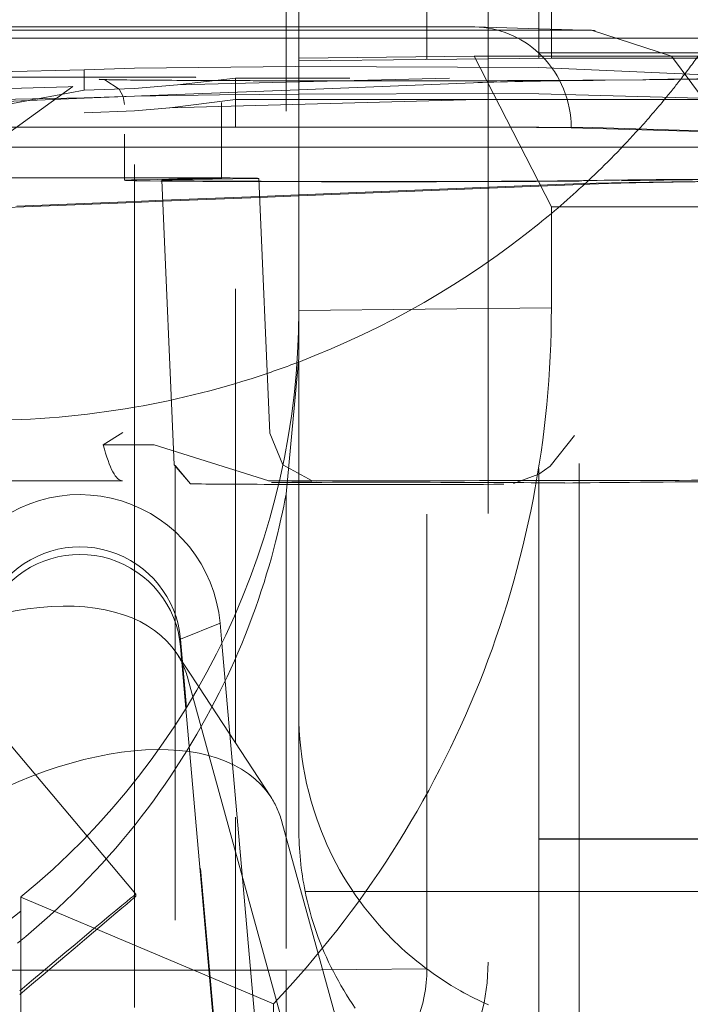
# Model space of a CAD drawing. Units: millimetres. Extents: x 1330 to 1910, y -5 to 882.
# Drawn here: x 1417 to 1419, y 116 to 117 of the extents above; entities that cross this region are included whole.
import ezdxf

# ---------------------------------------------------------------- set-up
doc = ezdxf.new("R2010")
doc.units = ezdxf.units.MM
for name, pattern in [('_..__..__..__.._', [1.8, 0.9, -0.9]), ('______..__..__..', [7.2, 2.7, -0.9, 0.9, -0.9, 0.9, -0.9]), ('________________', [0])]:
    doc.linetypes.add(name, pattern=pattern)
doc.layers.add('Ansichten', color=7, linetype='Continuous')
doc.layers.add('Maße', color=7, linetype='Continuous')
doc.dimstyles.get("Standard").update_dxf_attribs({"dimtxt": 0.18, "dimasz": 0.18, "dimexe": 0.18, "dimexo": 0.0625, "dimgap": 0.09, "dimtad": 0, "dimtih": 1, "dimtoh": 1, "dimdec": 4, "dimzin": 0, "dimdsep": 46, "dimtxsty": 'Standard', "dimcen": 0.09, "dimadec": 0, "dimazin": 0, "dimtfac": 1, "dimtdec": 4, "dimtofl": 0, "dimtmove": 0, "dimatfit": 3, "dimfxl": 0, "dimtolj": 1, "dimtzin": 0, "dimarcsym": 0})

# ---------------------------------------------------------------- blocks, each defined once
blk = doc.blocks.new('*D3')
at = {"layer": 'Defpoints', "color": 0}
for p in [(1783.5, 407.5045), (1391.5, 73.5045), (1391.5, 30)]:
    blk.add_point(p, dxfattribs=at)
at = {"layer": 'Maße', "color": 0, "lineweight": -2}
for p, q in [((1783.5, 407.442), (1783.5, 35.82)), ((1391.5, 73.442), (1391.5, 35.82)), ((1771.5, 36), (1403.5, 36))]:
    blk.add_line(p, q, dxfattribs=at)
at = {"layer": 'Maße', "color": 0}
for points in [[(1403.5, 38), (1403.5, 34), (1391.5, 36)], [(1771.5, 34), (1771.5, 38), (1783.5, 36)]]:
    blk.add_solid(points, dxfattribs=at)
at = {"layer": 'Maße', "color": 0, "insert": (1595, 42.09), "char_height": 12, "attachment_point": 5}
blk.add_mtext('\\A1;392', dxfattribs=at)
blk = doc.blocks.new('@725')
at = {"layer": 'Ansichten', "color": 7, "linetype": '________________', "lineweight": 9}
for p, q in [((1418.375, 121.8828), (1418.375, 117.3867)), ((1417.875, 117.3829), (1417.875, 121.8773)), ((1417.875, 117.3829), (1418.2221, 117.3867)), ((1417.875, 116.883), (1417.875, 117.3829)), ((1418.2221, 117.3867), (1418.375, 117.0884)), ((1418.2221, 117.3867), (1419.125, 117.3867)), ((1418.375, 117.0884), (1418.375, 116.8884)), ((1418.825, 117.0884), (1418.375, 117.0884)), ((1417.7192, 116.2644), (1417.7227, 116.2244)), ((1417.6528, 116.0974), (1417.641, 116.2327)), ((1417.6517, 116.0955), (1417.641, 116.2178)), ((1417.2953, 116.0341), (1417.4558, 115.8428)), ((1417.325, 115.033), (1417.325, 115.7221)), ((1417.325, 115.7221), (1417.825, 115.5109)), ((1417.825, 115.5109), (1417.825, 115.0384))]:
    blk.add_line(p, q, dxfattribs=at)
at = {"layer": 'Ansichten', "color": 212, "linetype": '_..__..__..__.._', "lineweight": 9}
for p, q in [((1417.55, 116.2725), (1417.55, 118.2753)), ((1418.1288, 117.3857), (1418.1288, 118.1802)), ((1417.85, 118.1775), (1417.85, 116.5199)), ((1418.35, 117.393), (1418.35, 117.9897)), ((1418.25, 117.793), (1418.25, 117.3867)), ((1417.55, 117.4382), (1416.6276, 117.4382)), ((1417.0738, 117.4449), (1417.55, 117.4449)), ((1417.55, 117.4449), (1417.875, 117.4449)), ((1417.875, 117.4382), (1417.55, 117.4382)), ((1417.875, 117.4449), (1418.2176, 117.4449)), ((1418.2337, 117.4382), (1417.875, 117.4382)), ((1418.35, 117.4411), (1418.2235, 117.4448)), ((1418.4614, 117.4378), (1418.35, 117.4411)), ((1418.4547, 117.4379), (1418.6128, 117.3867)), ((1416.6939, 117.4224), (1417.55, 117.4224)), ((1417.55, 117.4224), (1417.875, 117.4224)), ((1417.875, 117.4224), (1418.35, 117.4224)), ((1418.35, 117.4224), (1418.4503, 117.4224)), ((1418.375, 117.3828), (1417.875, 117.3774)), ((1418.1288, 117.3802), (1418.1288, 117.3857)), ((1418.1288, 115.5802), (1418.1288, 117.3802)), ((1418.25, 117.3867), (1418.25, 117.3815)), ((1418.25, 117.3815), (1418.25, 115.593)), ((1418.35, 117.393), (1418.75, 117.393)), ((1418.35, 117.3867), (1418.35, 117.393)), ((1418.35, 117.3826), (1418.35, 117.3867)), ((1418.35, 115.6705), (1418.35, 117.3826)), ((1418.375, 117.3867), (1418.375, 117.3828)), ((1418.375, 117.3828), (1419.125, 117.3828)), ((1418.6128, 117.3867), (1418.7248, 117.2359)), ((1417.45, 117.3596), (1417.55, 117.3631)), ((1417.55, 117.3631), (1417.8681, 117.3662)), ((1417.8681, 117.3662), (1418.35, 117.3641)), ((1418.35, 117.3641), (1418.7407, 117.3471)), ((1417.0094, 117.3447), (1417.45, 117.3452)), ((1417.0123, 117.3494), (1417.45, 117.3596)), ((1417.45, 117.3191), (1417.45, 117.3596)), ((1417.45, 117.3452), (1417.55, 117.3453)), ((1417.55, 117.3453), (1417.5537, 117.3453)), ((1417.6351, 117.3299), (1417.75, 117.3433)), ((1417.6351, 117.3299), (1418.1732, 117.3433)), ((1417.75, 117.3433), (1417.875, 117.3433)), ((1417.75, 117.2463), (1417.75, 117.3433)), ((1417.875, 117.3433), (1417.9763, 117.3433)), ((1417.4188, 117.326), (1416.9884, 117.3131)), ((1417.2612, 117.2067), (1417.4277, 117.3264)), ((1417.4277, 117.3264), (1417.4188, 117.326)), ((1417.45, 117.3191), (1417.55, 117.3226)), ((1417.4913, 117.3396), (1417.5196, 117.3216)), ((1417.5196, 117.3216), (1417.5275, 117.3069)), ((1417.55, 117.3226), (1417.6351, 117.3299)), ((1418.2207, 117.3342), (1417.875, 117.3203)), ((1418.4814, 117.3392), (1418.556, 117.34)), ((1417.25, 117.2823), (1417.45, 117.3191)), ((1417.45, 117.3042), (1417.25, 117.3006)), ((1417.45, 117.3033), (1417.2791, 117.2965)), ((1417.55, 117.3077), (1417.45, 117.3042)), ((1417.55, 117.3073), (1417.45, 117.3033)), ((1417.5275, 117.3069), (1417.5301, 117.2909)), ((1417.7181, 117.3099), (1417.55, 117.3077)), ((1417.564, 117.3079), (1417.55, 117.3073)), ((1417.875, 117.3203), (1417.564, 117.3079)), ((1417.875, 117.3114), (1417.7181, 117.3099)), ((1418.2611, 117.3125), (1417.875, 117.3114)), ((1418.35, 117.3121), (1418.2611, 117.3125)), ((1418.75, 117.3012), (1418.35, 117.3121)), ((1417.6198, 117.2845), (1417.55, 117.2783)), ((1417.6188, 117.2844), (1418.2302, 117.3012)), ((1417.75, 117.3012), (1417.6198, 117.2845)), ((1417.7221, 117.2463), (1417.7221, 117.2947)), ((1418.2302, 117.3012), (1417.75, 117.3012)), ((1418.75, 117.3012), (1418.2302, 117.3012)), ((1417.55, 117.2783), (1417.45, 117.2748)), ((1416.8418, 117.246), (1417.55, 117.246)), ((1416.9429, 117.2463), (1417.55, 117.2463)), ((1417.55, 117.2463), (1417.875, 117.2463)), ((1417.55, 117.246), (1417.875, 117.246)), ((1417.7221, 117.246), (1417.7221, 117.2463)), ((1417.7221, 117.1457), (1417.7221, 117.246)), ((1417.75, 117.246), (1417.75, 117.2463)), ((1417.75, 116.0264), (1417.75, 117.246)), ((1417.875, 117.2463), (1418.2593, 117.2463)), ((1417.875, 117.246), (1418.2177, 117.246)), ((1418.2593, 117.2463), (1418.35, 117.2461)), ((1418.35, 117.2461), (1418.4557, 117.2454)), ((1418.4142, 117.2451), (1418.7248, 117.2359)), ((1418.4557, 117.2454), (1418.75, 117.2367)), ((1417.5301, 117.2324), (1417.5301, 117.146)), ((1417.55, 117.2067), (1416.8021, 117.2067)), ((1416.8021, 117.2064), (1417.55, 117.2064)), ((1417.875, 117.2067), (1417.55, 117.2067)), ((1417.55, 117.2064), (1417.875, 117.2064)), ((1418.35, 117.2067), (1417.875, 117.2067)), ((1417.875, 117.2064), (1418.35, 117.2064)), ((1418.75, 117.2067), (1418.35, 117.2067)), ((1418.35, 117.2064), (1418.75, 117.2064)), ((1416.8981, 117.1449), (1417.5445, 117.1456)), ((1417.5309, 117.146), (1417.25, 117.1457)), ((1417.5301, 117.146), (1417.5301, 117.1455)), ((1417.5301, 117.1455), (1417.5301, 117.1409)), ((1417.7221, 117.1447), (1417.7221, 117.1457)), ((1417.7147, 117.1445), (1417.5545, 117.1417)), ((1417.6039, 117.1409), (1417.6285, 116.578)), ((1417.6247, 117.1416), (1417.7849, 117.1444)), ((1417.8179, 116.6404), (1417.7959, 117.1447)), ((1418.35, 117.1313), (1417.875, 117.1123)), ((1418.35, 117.1292), (1417.875, 117.1102)), ((1418.4188, 117.134), (1418.35, 117.1313)), ((1418.4684, 117.134), (1418.35, 117.1292)), ((1417.7974, 117.1092), (1417.6057, 117.1015)), ((1417.7975, 117.1071), (1417.6057, 117.0995)), ((1417.875, 117.1123), (1417.7974, 117.1092)), ((1417.875, 117.1102), (1417.7975, 117.1071)), ((1417.55, 117.0972), (1417.2463, 117.0851)), ((1417.55, 117.0993), (1417.3169, 117.0899)), ((1417.6057, 117.1015), (1417.55, 117.0993)), ((1417.6057, 117.0995), (1417.55, 117.0972)), ((1417.875, 116.7898), (1417.875, 116.883)), ((1417.8499, 116.5194), (1417.875, 116.7898)), ((1417.875, 116.7813), (1417.875, 116.0863)), ((1417.488, 116.6171), (1417.5268, 116.6417)), ((1417.8436, 116.5777), (1417.8179, 116.6404)), ((1418.3728, 116.5749), (1418.4209, 116.636)), ((1417.816, 116.5461), (1417.5886, 116.6172)), ((1418.4301, 115.837), (1418.4301, 116.5806)), ((1417.6285, 116.578), (1417.6606, 116.5401)), ((1417.6606, 116.5401), (1417.6301, 116.5762)), ((1417.6301, 116.5762), (1417.6301, 115.2633)), ((1417.9014, 116.5461), (1417.8436, 116.5777)), ((1418.35, 116.5589), (1418.3728, 116.5749)), ((1417.5261, 116.5461), (1417.25, 116.5458)), ((1417.815, 116.5461), (1417.9107, 116.5451)), ((1417.8208, 116.5428), (1417.9009, 116.5442)), ((1417.9107, 116.5451), (1417.9014, 116.5461)), ((1418.2998, 116.5407), (1418.35, 116.5589)), ((1417.85, 116.5199), (1417.85, 115.5775)), ((1417.55, 115.9506), (1417.55, 116.2725)), ((1417.7227, 116.2244), (1417.838, 114.9071)), ((1417.6769, 116.138), (1417.6335, 116.2042)), ((1417.6656, 116.1186), (1417.6556, 116.155)), ((1417.8196, 115.9202), (1417.6769, 116.138)), ((1417.8596, 115.4128), (1417.6656, 116.1186)), ((1417.7245, 115.2633), (1417.6517, 116.0955)), ((1417.7591, 114.8822), (1417.6528, 116.0974)), ((1417.875, 116.0863), (1417.875, 115.8578)), ((1417.75, 114.9799), (1417.75, 116.0264)), ((1417.55, 115.7305), (1417.55, 115.9506)), ((1418.0456, 115.1288), (1417.8416, 115.8709)), ((1417.4558, 115.8428), (1417.5524, 115.7277)), ((1418.35, 115.837), (1418.75, 115.837)), ((1418.35, 115.8368), (1418.75, 115.8368)), ((1418.4301, 115.8368), (1418.4301, 115.837)), ((1418.4301, 115.336), (1418.4301, 115.8368)), ((1417.55, 115.7216), (1417.55, 115.7305)), ((1417.5524, 115.7277), (1417.5524, 115.7238)), ((1417.8876, 115.7328), (1419.1124, 115.7328)), ((1417.55, 115.5035), (1417.55, 115.7216)), ((1418.35, 115.3689), (1418.35, 115.6705)), ((1417.325, 115.5775), (1416.7491, 115.5775)), ((1417.85, 115.5775), (1417.325, 115.5775)), ((1418.1288, 115.5802), (1417.85, 115.5775)), ((1417.85, 115.3014), (1417.85, 115.5775))]:
    blk.add_line(p, q, dxfattribs=at)
at = {"layer": 'Ansichten', "color": 253, "linetype": '________________', "lineweight": 9}
for p, q in [((1417.875, 116.883), (1418.375, 116.8884)), ((1417.7192, 116.2644), (1417.641, 116.2327)), ((1417.641, 116.2178), (1417.641, 116.2327))]:
    blk.add_line(p, q, dxfattribs=at)
at = {"layer": 'Ansichten', "color": 212, "linetype": '_..__..__..__.._', "lineweight": 9}
for points in [[(1417.318, 115.6306), (1417.3345, 115.6441), (1417.3507, 115.6578), (1417.3667, 115.6717), (1417.3824, 115.6858), (1417.3979, 115.7), (1417.4131, 115.7144), (1417.4281, 115.729), (1417.4429, 115.7437), (1417.4574, 115.7585), (1417.4716, 115.7734), (1417.4855, 115.7885), (1417.4992, 115.8037), (1417.5126, 115.8189), (1417.5256, 115.8343), (1417.5384, 115.8497), (1417.5509, 115.8652), (1417.5631, 115.8807), (1417.575, 115.8963), (1417.5871, 115.9126), (1417.5989, 115.9289), (1417.6104, 115.9454), (1417.6216, 115.9618), (1417.6325, 115.9783), (1417.6431, 115.9948), (1417.6534, 116.0113), (1417.6634, 116.0278), (1417.6732, 116.0443), (1417.6826, 116.0607), (1417.6917, 116.0772), (1417.7005, 116.0935), (1417.7091, 116.1098), (1417.7174, 116.126), (1417.7253, 116.1421), (1417.733, 116.1581), (1417.7404, 116.174), (1417.7475, 116.1898), (1417.7544, 116.2055), (1417.762, 116.2235), (1417.7693, 116.2415), (1417.7762, 116.2592), (1417.7828, 116.2768), (1417.7892, 116.2942), (1417.7951, 116.3113), (1417.8008, 116.3283), (1417.8062, 116.345), (1417.8113, 116.3616), (1417.8162, 116.3778), (1417.8207, 116.3939), (1417.825, 116.4096), (1417.8291, 116.4251), (1417.8329, 116.4403), (1417.8364, 116.4552), (1417.8398, 116.4699), (1417.8429, 116.4842), (1417.8454, 116.4961), (1417.8477, 116.5079), (1417.8499, 116.5194)], [(1417.8876, 115.7328), (1417.8898, 115.7226), (1417.8922, 115.7123), (1417.8948, 115.7021), (1417.8975, 115.6919), (1417.9004, 115.6818), (1417.9035, 115.6718), (1417.9067, 115.6618), (1417.9101, 115.6518), (1417.9137, 115.6419), (1417.9174, 115.6321), (1417.9213, 115.6223), (1417.9254, 115.6126), (1417.9297, 115.603), (1417.9341, 115.5934), (1417.9386, 115.5839), (1417.9434, 115.5745), (1417.9483, 115.5652), (1417.9533, 115.5559), (1417.9585, 115.5468), (1417.9639, 115.5377), (1417.9694, 115.5287), (1417.975, 115.5199), (1417.9809, 115.5111), (1417.9868, 115.5024)]]:
    blk.add_lwpolyline(points, dxfattribs=at)
at = {"layer": 'Ansichten', "color": 212, "linetype": '_..__..__..__.._', "lineweight": 9, "extrusion": (0, 0, -1)}
blk.add_lwpolyline([(-1418.2507, 115.5087), (-1418.2435, 115.5119), (-1418.2363, 115.5152), (-1418.2292, 115.5185), (-1418.2223, 115.522), (-1418.2154, 115.5255), (-1418.2086, 115.529), (-1418.2019, 115.5326), (-1418.1953, 115.5362), (-1418.1859, 115.5417), (-1418.1766, 115.5472), (-1418.1675, 115.5529), (-1418.1585, 115.5586), (-1418.1498, 115.5645), (-1418.1412, 115.5705), (-1418.1328, 115.5765), (-1418.1245, 115.5826), (-1418.1164, 115.5889), (-1418.1085, 115.5952), (-1418.1008, 115.6015), (-1418.0933, 115.6079), (-1418.0859, 115.6144), (-1418.0786, 115.621), (-1418.0716, 115.6276), (-1418.0647, 115.6342), (-1418.0579, 115.6409), (-1418.0514, 115.6476), (-1418.0449, 115.6544), (-1418.0343, 115.6661), (-1418.024, 115.678), (-1418.0141, 115.6899), (-1418.0046, 115.702), (-1417.9956, 115.7142), (-1417.9869, 115.7264), (-1417.9786, 115.7387), (-1417.9707, 115.7511), (-1417.9631, 115.7635), (-1417.9559, 115.776), (-1417.9491, 115.7886), (-1417.9426, 115.8011), (-1417.9364, 115.8137), (-1417.9306, 115.8264), (-1417.9251, 115.839), (-1417.9199, 115.8516), (-1417.9151, 115.8642), (-1417.9105, 115.8769), (-1417.9047, 115.8944), (-1417.8994, 115.9119), (-1417.8946, 115.9295), (-1417.8904, 115.947), (-1417.8867, 115.9646), (-1417.8836, 115.9821), (-1417.8809, 115.9996), (-1417.8788, 116.017), (-1417.8771, 116.0344), (-1417.8759, 116.0518), (-1417.8752, 116.069), (-1417.875, 116.0863)], dxfattribs=at)
at = {"layer": 'Ansichten', "color": 212, "linetype": '_..__..__..__.._', "lineweight": 9}
blk.add_arc((1412.5611, 120.1778), 5.1887, 326.4735, 346.2048, dxfattribs=at)
at = {"layer": 'Ansichten', "color": 7, "linetype": '________________', "lineweight": 9, "extrusion": (0, 0, -1)}
blk.add_arc((-1412.4869, 119.9207), 5.2501, 202.0639, 221.7806, dxfattribs=at)
at = {"layer": 'Ansichten', "color": 7, "linetype": '________________', "lineweight": 9}
for centre, major_axis, start_param, end_param in [((1412.625, 120.6218), (-4.9, 0), 0, 3.141593), ((1412.625, 120.6181), (-4.9, 0), 0, 3.141593), ((1412.625, 120.6181), (-5.25, 0), 1.406398, 3.141593), ((1412.625, 120.2325), (-5.25, 0), 1.94983, 3.141593), ((1416.375, 116.883), (-1.5, 0), 2.256649, 3.141593), ((1417.4417, 116.2153), (-0.2, 0), 3.228859, 5.595726), ((1417.4417, 116.2003), (-0.2, 0), 3.228859, 5.595726)]:
    blk.add_ellipse(centre, major_axis=major_axis, ratio=0.999985, start_param=start_param, end_param=end_param, dxfattribs=at)
at = {"layer": 'Ansichten', "color": 212, "linetype": '_..__..__..__.._', "lineweight": 9}
for centre, major_axis, ratio, start_param, end_param in [((1412.625, 120.6137), (-4.9, 0), 0.999985, 0, 3.141593), ((1418.2176, 117.2449), (-0.0059, -0.1999), 0.98292, 3.141593, 3.171661), ((1418.2176, 117.2449), (-0.0059, -0.1999), 0.98292, 2.432578, 3.141593), ((1418.2334, 117.4354), (0.5, 0), 0.005533, 1.1123, 1.570026), ((1418.4507, 117.4251), (0.5, 0), 0.005533, 4.711619, 5.43443), ((1418.2176, 117.2449), (-0.0059, -0.1999), 0.98292, 2.388145, 2.432578), ((1418.2176, 117.2449), (-0.0059, -0.1999), 0.98292, 1.600865, 2.388145), ((1418.0301, 117.3409), (0.55, 0), 0.005533, 3.159515, 3.651145), ((1421.4401, 117.3317), (3.25, 0), 0.005533, 2.344731, 2.662499), ((1418.0301, 117.3409), (0.55, 0), 0.005533, 3.651145, 4.060114), ((1418.0301, 117.3409), (0.55, 0), 0.005533, 4.060114, 4.131042), ((1418.0301, 117.3409), (0.55, 0), 0.005533, 4.131042, 4.180533), ((1418.0301, 117.3409), (0.55, 0), 0.005533, 4.180533, 4.237739), ((1418.0301, 117.3409), (0.55, 0), 0.005533, 4.237739, 4.426455), ((1418.0301, 117.3409), (0.55, 0), 0.005533, 4.426455, 4.632175), ((1418.0301, 117.3409), (0.55, 0), 0.005533, 4.632175, 5.333062), ((1421.4401, 117.3317), (3.25, 0), 0.005533, 2.714955, 3.004187), ((1418.0301, 117.3409), (0.55, 0), 0.005533, 5.333062, 5.674725), ((1418.0301, 117.3409), (0.55, 0), 0.005533, 5.985914, 6.025354), ((1417.5721, 117.1447), (0.2238, 0), 0.005533, 1.669547, 1.755801), ((1417.5721, 117.1447), (0.2238, 0), 0.005533, 0.000242, 1.669547), ((1418.0301, 117.1409), (0.5, 0), 0.005533, 2.827903, 3.141593), ((1418.0301, 117.1409), (0.5, 0), 0.005533, 3.141593, 6.025354), ((1417.5721, 117.1447), (0.2238, 0), 0.005533, 5.969495, 6.283427), ((1421.4401, 117.1317), (3.05, 0), 0.005533, 2.344731, 3.004187), ((1419.8727, 117.1382), (1.4794, 0), 0.005533, 2.432434, 2.883761), ((1421.4401, 117.1317), (3, 0), 0.005533, 2.344731, 3.004187), ((1417.5721, 116.6158), (0.25, 0), 0.005533, 1.659171, 1.91354), ((1417.5721, 116.6158), (0.25, 0), 0.005533, 1.504776, 1.659171), ((1419.8727, 116.5382), (1.6013, 0), 0.005533, 2.347771, 2.734981), ((1417.1316, 115.8754), (-0.5019, -0.3288), 0.528718, 3.141593, 4.718197), ((1417.1316, 115.8754), (-0.5019, -0.3288), 0.528718, 2.972868, 3.141593), ((1417.3177, 115.5914), (-0.5019, -0.3288), 0.528718, 3.141593, 4.718197), ((1417.3177, 115.5914), (-0.5019, -0.3288), 0.528718, 2.972868, 3.141593), ((1418.5, 115.8578), (-0.625, 0), 0.999985, 0, 0.201358), ((1417.85, 115.5802), (-0.2788, 0), 0.999985, 1.570796, 3.141593)]:
    blk.add_ellipse(centre, major_axis=major_axis, ratio=ratio, start_param=start_param, end_param=end_param, dxfattribs=at)
at = {"layer": 'Ansichten', "color": 212, "linetype": '_..__..__..__.._', "lineweight": 9, "extrusion": (0, 0, -1)}
for centre, major_axis, ratio, start_param, end_param in [((1417.25, 118.4158), (1.75, 0), 0.999985, 0.628687, 0.661224), ((1417.5721, 117.3447), (-0.1, 0), 0.005533, 1.385791, 3.026401), ((1419.8727, 117.3382), (-1.3556, 0), 0.005533, 0.257832, 0.594871), ((1417.25, 118.4158), (1.75, 0), 0.999985, 0.661224, 0.689405), ((1418.5619, 117.2901), (0.001, -0.05), 0.96693, 3.141592, 3.163288), ((1417.25, 118.4158), (1.75, 0), 0.999985, 0.689405, 0.734778), ((1418.2176, 117.2449), (-0.2, 0), 0.005533, 1.571567, 2.956588), ((1417.25, 118.4158), (1.75, 0), 0.999985, 0.734778, 0.816608), ((1417.5721, 117.1447), (-0.15, 0), 0.005533, 1.385791, 3.141593), ((1418.0301, 117.1409), (-0.4262, 0), 0.005533, 6.282944, 6.596875), ((1418.0301, 117.1409), (-0.4262, 0), 0.005533, 5.293628, 6.282944), ((1417.5721, 117.1447), (-0.15, 0), 0.005533, 3.141593, 3.455283), ((1418.0301, 117.1409), (-0.4262, 0), 0.005533, 5.084933, 5.293628), ((1418.0301, 117.1409), (-0.4262, 0), 0.005533, 3.863535, 5.084933), ((1417.25, 118.4158), (1.75, 0), 0.999985, 0.816608, 0.891081), ((1418.0301, 117.1409), (-0.4262, 0), 0.005533, 3.399424, 3.863535), ((1419.8727, 117.1382), (-1.4056, 0), 0.005533, 0.257832, 0.962103), ((1417.25, 118.4158), (1.75, 0), 0.999985, 0.891081, 1.205589), ((1417.25, 118.4158), (1.75, 0), 0.999985, 1.205589, 1.243427), ((1417.25, 118.4158), (1.75, 0), 0.999985, 1.243427, 1.398517), ((1417.25, 118.4158), (1.75, 0), 0.999985, 1.398517, 1.570796), ((1417.5721, 122.2706), (-0.0461, -5.7245), 0.042924, 6.282795, 6.440534), ((1417.7509, 116.5597), (-2.4606, 0), 0.005533, 4.661927, 4.685907), ((1418.0301, 116.5409), (-0.4, 0), 0.005533, 1.020131, 2.764139), ((1417.7509, 116.5597), (-2.4606, 0), 0.005533, 4.466432, 4.661927), ((1417.7509, 116.5597), (-2.4606, 0), 0.005533, 4.294263, 4.466432), ((1418.0301, 116.5409), (-0.4, 0), 0.005533, 5.221912, 5.890434), ((1418.0301, 116.5409), (-0.4, 0), 0.005533, 5.110658, 5.221912), ((1418.0301, 116.5409), (-0.4, 0), 0.005533, 5.015855, 5.110658), ((1418.0301, 116.5409), (-0.4, 0), 0.005533, 4.03471, 5.015855), ((1417.3226, 115.5349), (-0.2298, -0.1928), 0.004238, 1.574353, 3.145149), ((1417.3226, 115.531), (-0.2298, -0.1928), 0.004238, 3.145149, 4.715945), ((1417.85, 115.593), (0.4, 0), 0.999985, 0, 1.570796), ((1417.125, 115.5881), (2, 0), 0.999985, 0, 0.872665)]:
    blk.add_ellipse(centre, major_axis=major_axis, ratio=ratio, start_param=start_param, end_param=end_param, dxfattribs=at)
at = {"layer": 'Ansichten', "color": 7, "linetype": '________________', "lineweight": 9, "extrusion": (0, 0, -1)}
for centre, major_axis, start_param, end_param in [((1416.375, 116.8884), (2, 0), 0, 0.759762), ((1417.4417, 116.2402), (0.2785, 0), 3.829052, 6.195919), ((1416.375, 116.8552), (1.5, 0), 0.884943, 1.570796)]:
    blk.add_ellipse(centre, major_axis=major_axis, ratio=0.999985, start_param=start_param, end_param=end_param, dxfattribs=at)
blk = doc.blocks.new('*D21')
at = {"layer": 'Defpoints', "color": 0}
for p in [(1430.8044, 121.8047), (1353.1541, 90.5045), (1587.5, 90.5045)]:
    blk.add_point(p, dxfattribs=at)
at = {"layer": 'Maße', "color": 0, "lineweight": -2}
for p, q in [((1430.7419, 121.8047), (1346.9741, 121.8047)), ((1347.1541, 109.8047), (1347.1541, 102.5045)), ((1587.4375, 90.5045), (1346.9741, 90.5045))]:
    blk.add_line(p, q, dxfattribs=at)
at = {"layer": 'Maße', "color": 0}
for points in [[(1349.1541, 109.8047), (1345.1541, 109.8047), (1347.1541, 121.8047)], [(1345.1541, 102.5045), (1349.1541, 102.5045), (1347.1541, 90.5045)]]:
    blk.add_solid(points, dxfattribs=at)
at = {"layer": 'Maße', "color": 0, "insert": (1341.0641, 106.1546), "char_height": 12, "attachment_point": 5, "rotation": 90}
blk.add_mtext('\\A1;31', dxfattribs=at)

msp = doc.modelspace()

# ---------------------------------------------------------------- block references
at = {"layer": 'Ansichten', "color": 7, "linetype": '______..__..__..', "lineweight": 9}
msp.add_blockref('@725', (0, 0), dxfattribs=at)

# ---------------------------------------------------------------- dimensions: what is measured, and where the dimension line sits
at = {"layer": 'Maße', "color": 5}
dim = msp.add_linear_dim(base=(1391.5, 36), p1=(1783.5, 407.5045), p2=(1391.5, 73.5045), dimstyle='Standard', override={"dimtxt": 12, "dimasz": 12, "dimtad": 1, "dimjust": 0, "dimtih": 0, "dimtoh": 0, "dimdec": 2, "dimlfac": 1, "dimzin": 8, "dimsah": 1, "dimse1": 0, "dimse2": 0, "dimsd1": 0, "dimsd2": 0, "dimadec": 2, "dimazin": 2, "dimtol": 0, "dimtp": 0, "dimtm": 0, "dimtfac": 0.5, "dimtzin": 8}, dxfattribs=at)
dim.commit()
dim.dimension.update_dxf_attribs({"geometry": '*D3', "text_midpoint": (1595, 36), "dimtype": 160})
dim = msp.add_linear_dim(base=(1347.1541, 90.5045), p1=(1430.8044, 121.8047), p2=(1587.5, 90.5045), angle=270, dimstyle='Standard', override={"dimtxt": 12, "dimasz": 12, "dimtad": 1, "dimjust": 0, "dimtih": 0, "dimtoh": 0, "dimdec": 0, "dimlfac": 1, "dimzin": 8, "dimsah": 1, "dimse1": 0, "dimse2": 0, "dimsd1": 0, "dimsd2": 0, "dimadec": 2, "dimazin": 2, "dimtol": 0, "dimtp": 0, "dimtm": 0, "dimtfac": 0.5, "dimtzin": 8}, dxfattribs=at)
dim.commit()
dim.dimension.update_dxf_attribs({"geometry": '*D21', "text_midpoint": (1347.1541, 106.1546), "dimtype": 160})

doc.saveas('drawing.dxf')
